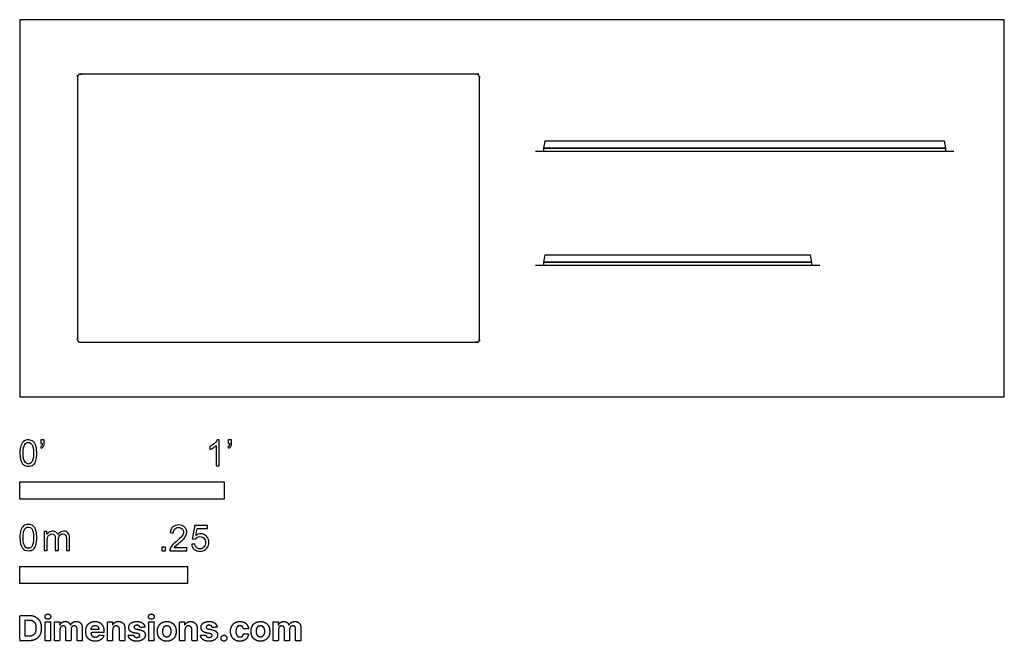
# Model space of a CAD drawing. Units: metres. Extents: x 0 to 1.47, y -0.36 to 0.56.
import ezdxf

# ---------------------------------------------------------------- set-up
doc = ezdxf.new("R2010")
doc.units = ezdxf.units.M
for name, color, linetype, true_color in [('2D$AG-DIAGRAM', 7, 'Continuous', 0xfecc66), ('2D$AG-OBJECTS', 7, 'Continuous', 0x66ccff), ('2D$N-SYMB', 7, 'Continuous', 0x800040), ('2D$X-DIMENSIONS.COM', 7, 'Continuous', 0x800080), ('2D$X-VPRT', 7, 'Continuous', 0xfb02ff)]:
    doc.layers.add(name, color=color, linetype=linetype, true_color=true_color)

msp = doc.modelspace()

# ---------------------------------------------------------------- linework, layer by layer
at = {"layer": '2D$AG-DIAGRAM'}
for points in [[(1.3944, 0.3662), (0.7696, 0.3662)], [(1.1944, 0.1959), (0.7696, 0.1959)]]:
    msp.add_lwpolyline(points, dxfattribs=at)
at = {"layer": '2D$AG-OBJECTS'}
for points in [[(0.7843, 0.3822), (1.3797, 0.3822), (1.382, 0.3712), (0.782, 0.3712)], [(0.782, 0.3712), (1.382, 0.3712), (1.382, 0.3662), (0.782, 0.3662)], [(0.7843, 0.2119), (1.1797, 0.2119), (1.182, 0.2009), (0.782, 0.2009)], [(0.782, 0.2009), (1.182, 0.2009), (1.182, 0.1959), (0.782, 0.1959)]]:
    msp.add_lwpolyline(points, close=True, dxfattribs=at)
msp.add_rational_spline([(0.0901, 0.0815), (0.0861, 0.0815), (0.0861, 0.0855), (0.0861, 0.2815), (0.0861, 0.4775), (0.0861, 0.4815), (0.0901, 0.4815), (0.3861, 0.4815), (0.6821, 0.4815), (0.6861, 0.4815), (0.6861, 0.4775), (0.6861, 0.2815), (0.6861, 0.0855), (0.6861, 0.0815), (0.6821, 0.0815), (0.3861, 0.0815), (0.0901, 0.0815)], [1, 0.707106781187, 1, 1, 1, 0.707106781187, 1, 1, 1, 0.707106781187, 1, 1, 1, 0.707106781187, 1, 1, 1], degree=2, knots=[0, 0, 0, 0.628319, 0.628319, 39.828319, 39.828319, 40.456637, 40.456637, 99.656637, 99.656637, 100.284956, 100.284956, 139.484956, 139.484956, 140.113274, 140.113274, 199.313274, 199.313274, 199.313274], dxfattribs=at)
at = {"layer": '2D$N-SYMB'}
for points in [[(0, -0.1524), (0, -0.127), (0.3048, -0.127), (0.3048, -0.1524)], [(0, -0.2785), (0, -0.2531), (0.25, -0.2531), (0.25, -0.2785)]]:
    msp.add_lwpolyline(points, close=True, dxfattribs=at)
for points, degree, knots in [([(0, -0.0839), (0, -0.0794), (0.0005, -0.0757), (0.0014, -0.0729), (0.0023, -0.0701), (0.0037, -0.068), (0.0056, -0.0664), (0.0074, -0.065), (0.0098, -0.0641), (0.0126, -0.0641), (0.0146, -0.0641), (0.0165, -0.0646), (0.0181, -0.0655), (0.0198, -0.0662), (0.0209, -0.0676), (0.0221, -0.069), (0.023, -0.0706), (0.0237, -0.0725), (0.0244, -0.0748), (0.0249, -0.0771), (0.0253, -0.0801), (0.0253, -0.0839), (0.0253, -0.0885), (0.0249, -0.0922), (0.0239, -0.095), (0.023, -0.0978), (0.0216, -0.0999), (0.0198, -0.1015), (0.0179, -0.1029), (0.0156, -0.1034), (0.0126, -0.1034), (0.0088, -0.1034), (0.006, -0.1025), (0.004, -0.0997), (0.0014, -0.0964), (0, -0.0913), (0, -0.0839)], 3, [0, 0, 0, 0, 1, 1, 1, 2, 2, 2, 3, 3, 3, 4, 4, 4, 5, 5, 5, 6, 6, 6, 7, 7, 7, 8, 8, 8, 9, 9, 9, 10, 10, 10, 11, 11, 11, 12, 12, 12, 12]), ([(0.0049, -0.0839), (0.0049, -0.0904), (0.0056, -0.0946), (0.0072, -0.0966), (0.0086, -0.0987), (0.0105, -0.0999), (0.0126, -0.0999), (0.0149, -0.0999), (0.0167, -0.0987), (0.0181, -0.0966), (0.0195, -0.0946), (0.0205, -0.0904), (0.0205, -0.0839), (0.0205, -0.0776), (0.0195, -0.0734), (0.0181, -0.0713), (0.0167, -0.0692), (0.0149, -0.068), (0.0126, -0.068), (0.0105, -0.068), (0.0086, -0.069), (0.0074, -0.0708), (0.0058, -0.0732), (0.0049, -0.0776), (0.0049, -0.0839)], 3, [0, 0, 0, 0, 1, 1, 1, 2, 2, 2, 3, 3, 3, 4, 4, 4, 5, 5, 5, 6, 6, 6, 7, 7, 7, 8, 8, 8, 8]), ([(0.0312, -0.0694), (0.0312, -0.0676), (0.0312, -0.0657), (0.0312, -0.0639), (0.0329, -0.0639), (0.0346, -0.0639), (0.0363, -0.0639), (0.0363, -0.0653), (0.0363, -0.0668), (0.0363, -0.0683), (0.0363, -0.0706), (0.036, -0.0725), (0.0353, -0.0734), (0.0346, -0.0748), (0.0335, -0.076), (0.0318, -0.0766), (0.0315, -0.076), (0.0311, -0.0754), (0.0307, -0.0748), (0.0316, -0.0743), (0.0323, -0.0739), (0.0328, -0.0729), (0.0332, -0.072), (0.0335, -0.0708), (0.0335, -0.0694), (0.0327, -0.0694), (0.0319, -0.0694), (0.0312, -0.0694)], 3, [0, 0, 0, 0, 1, 1, 1, 2, 2, 2, 3, 3, 3, 4, 4, 4, 5, 5, 5, 6, 6, 6, 7, 7, 7, 8, 8, 8, 9, 9, 9, 9]), ([(0.2977, -0.1029), (0.2962, -0.1029), (0.2946, -0.1029), (0.2931, -0.1029), (0.2931, -0.0928), (0.2931, -0.0828), (0.2931, -0.0727), (0.2919, -0.0739), (0.2903, -0.075), (0.2884, -0.076), (0.2866, -0.0771), (0.285, -0.078), (0.2836, -0.0785), (0.2836, -0.077), (0.2836, -0.0754), (0.2836, -0.0739), (0.2861, -0.0727), (0.2884, -0.0711), (0.2905, -0.0694), (0.2924, -0.0676), (0.2938, -0.066), (0.2947, -0.0641), (0.2957, -0.0641), (0.2967, -0.0641), (0.2977, -0.0641), (0.2977, -0.077), (0.2977, -0.09), (0.2977, -0.1029)], 3, [0, 0, 0, 0, 1, 1, 1, 2, 2, 2, 3, 3, 3, 4, 4, 4, 5, 5, 5, 6, 6, 6, 7, 7, 7, 8, 8, 8, 9, 9, 9, 9]), ([(0.311, -0.0694), (0.311, -0.0676), (0.311, -0.0657), (0.311, -0.0639), (0.3127, -0.0639), (0.3144, -0.0639), (0.3161, -0.0639), (0.3161, -0.0653), (0.3161, -0.0668), (0.3161, -0.0683), (0.3161, -0.0706), (0.3159, -0.0725), (0.3152, -0.0734), (0.3145, -0.0748), (0.3133, -0.076), (0.3117, -0.0766), (0.3113, -0.076), (0.3109, -0.0754), (0.3105, -0.0748), (0.3115, -0.0743), (0.3122, -0.0739), (0.3126, -0.0729), (0.3131, -0.072), (0.3133, -0.0708), (0.3133, -0.0694), (0.3125, -0.0694), (0.3118, -0.0694), (0.311, -0.0694)], 3, [0, 0, 0, 0, 1, 1, 1, 2, 2, 2, 3, 3, 3, 4, 4, 4, 5, 5, 5, 6, 6, 6, 7, 7, 7, 8, 8, 8, 9, 9, 9, 9]), ([(0, -0.21), (0, -0.2056), (0.0005, -0.2018), (0.0014, -0.199), (0.0023, -0.1963), (0.0037, -0.1942), (0.0056, -0.1925), (0.0074, -0.1911), (0.0098, -0.1902), (0.0126, -0.1902), (0.0146, -0.1902), (0.0165, -0.1907), (0.0181, -0.1916), (0.0198, -0.1923), (0.0209, -0.1937), (0.0221, -0.1951), (0.023, -0.1967), (0.0237, -0.1986), (0.0244, -0.2009), (0.0249, -0.2032), (0.0253, -0.2063), (0.0253, -0.21), (0.0253, -0.2146), (0.0249, -0.2183), (0.0239, -0.2211), (0.023, -0.2239), (0.0216, -0.226), (0.0198, -0.2276), (0.0179, -0.229), (0.0156, -0.2295), (0.0126, -0.2295), (0.0088, -0.2295), (0.006, -0.2286), (0.004, -0.2258), (0.0014, -0.2225), (0, -0.2174), (0, -0.21)], 3, [0, 0, 0, 0, 1, 1, 1, 2, 2, 2, 3, 3, 3, 4, 4, 4, 5, 5, 5, 6, 6, 6, 7, 7, 7, 8, 8, 8, 9, 9, 9, 10, 10, 10, 11, 11, 11, 12, 12, 12, 12]), ([(0.2492, -0.2255), (0.2492, -0.2269), (0.2492, -0.2284), (0.2492, -0.2299), (0.2407, -0.2299), (0.2323, -0.2299), (0.2238, -0.2299), (0.2236, -0.229), (0.2238, -0.2278), (0.2243, -0.2266), (0.225, -0.225), (0.2259, -0.2231), (0.2273, -0.2215), (0.2289, -0.2199), (0.2308, -0.218), (0.2336, -0.2157), (0.2378, -0.2122), (0.2406, -0.2094), (0.2422, -0.2076), (0.2436, -0.2055), (0.2443, -0.2036), (0.2443, -0.2018), (0.2443, -0.1999), (0.2436, -0.1983), (0.2424, -0.1971), (0.241, -0.1957), (0.2392, -0.195), (0.2371, -0.195), (0.2348, -0.195), (0.2329, -0.1957), (0.2315, -0.1971), (0.2301, -0.1985), (0.2294, -0.2004), (0.2294, -0.2029), (0.2278, -0.2028), (0.2262, -0.2026), (0.2245, -0.2024), (0.225, -0.1987), (0.2262, -0.1959), (0.2285, -0.1941), (0.2306, -0.1922), (0.2336, -0.1911), (0.2371, -0.1911), (0.2408, -0.1911), (0.2438, -0.1922), (0.2459, -0.1943), (0.2482, -0.1964), (0.2492, -0.199), (0.2492, -0.202), (0.2492, -0.2034), (0.2489, -0.205), (0.2482, -0.2064), (0.2475, -0.208), (0.2466, -0.2094), (0.2452, -0.2113), (0.2436, -0.2129), (0.2413, -0.215), (0.2378, -0.218), (0.235, -0.2204), (0.2331, -0.222), (0.2324, -0.2229), (0.2315, -0.2236), (0.2308, -0.2245), (0.2303, -0.2255), (0.2366, -0.2255), (0.2429, -0.2255), (0.2492, -0.2255)], 3, [0, 0, 0, 0, 1, 1, 1, 2, 2, 2, 3, 3, 3, 4, 4, 4, 5, 5, 5, 6, 6, 6, 7, 7, 7, 8, 8, 8, 9, 9, 9, 10, 10, 10, 11, 11, 11, 12, 12, 12, 13, 13, 13, 14, 14, 14, 15, 15, 15, 16, 16, 16, 17, 17, 17, 18, 18, 18, 19, 19, 19, 20, 20, 20, 21, 21, 21, 22, 22, 22, 22]), ([(0.0049, -0.21), (0.0049, -0.2165), (0.0056, -0.2207), (0.0072, -0.2228), (0.0086, -0.2249), (0.0105, -0.226), (0.0126, -0.226), (0.0149, -0.226), (0.0167, -0.2249), (0.0181, -0.2228), (0.0195, -0.2207), (0.0205, -0.2165), (0.0205, -0.21), (0.0205, -0.2037), (0.0195, -0.1995), (0.0181, -0.1974), (0.0167, -0.1953), (0.0149, -0.1942), (0.0126, -0.1942), (0.0105, -0.1942), (0.0086, -0.1951), (0.0074, -0.197), (0.0058, -0.1993), (0.0049, -0.2037), (0.0049, -0.21)], 3, [0, 0, 0, 0, 1, 1, 1, 2, 2, 2, 3, 3, 3, 4, 4, 4, 5, 5, 5, 6, 6, 6, 7, 7, 7, 8, 8, 8, 8]), ([(0.0362, -0.229), (0.0362, -0.2197), (0.0362, -0.2104), (0.0362, -0.2011), (0.0376, -0.2011), (0.039, -0.2011), (0.0404, -0.2011), (0.0404, -0.2025), (0.0404, -0.2038), (0.0404, -0.2051), (0.0413, -0.2037), (0.0425, -0.2025), (0.0438, -0.2018), (0.0452, -0.2009), (0.0469, -0.2004), (0.0487, -0.2004), (0.0508, -0.2004), (0.0527, -0.2009), (0.0538, -0.2018), (0.0552, -0.2028), (0.0562, -0.2039), (0.0566, -0.2053), (0.059, -0.2021), (0.0617, -0.2004), (0.0655, -0.2004), (0.0683, -0.2004), (0.0703, -0.2014), (0.0717, -0.2028), (0.0734, -0.2044), (0.0741, -0.2067), (0.0741, -0.21), (0.0741, -0.2163), (0.0741, -0.2227), (0.0741, -0.229), (0.0725, -0.229), (0.071, -0.229), (0.0694, -0.229), (0.0694, -0.2232), (0.0694, -0.2174), (0.0694, -0.2116), (0.0694, -0.2095), (0.0692, -0.2083), (0.069, -0.2074), (0.0685, -0.2065), (0.068, -0.2058), (0.0671, -0.2053), (0.0664, -0.2049), (0.0655, -0.2046), (0.0643, -0.2046), (0.0624, -0.2046), (0.0608, -0.2053), (0.0594, -0.2065), (0.058, -0.2079), (0.0576, -0.21), (0.0576, -0.2128), (0.0576, -0.2182), (0.0576, -0.2236), (0.0576, -0.229), (0.0559, -0.229), (0.0543, -0.229), (0.0527, -0.229), (0.0527, -0.223), (0.0527, -0.2169), (0.0527, -0.2109), (0.0527, -0.2088), (0.0524, -0.2072), (0.0515, -0.2063), (0.0508, -0.2051), (0.0494, -0.2046), (0.0478, -0.2046), (0.0464, -0.2046), (0.0452, -0.2049), (0.0441, -0.2058), (0.0429, -0.2065), (0.0422, -0.2074), (0.0415, -0.2088), (0.0411, -0.2102), (0.0408, -0.2121), (0.0408, -0.2146), (0.0408, -0.2194), (0.0408, -0.2242), (0.0408, -0.229), (0.0393, -0.229), (0.0377, -0.229), (0.0362, -0.229)], 3, [0, 0, 0, 0, 1, 1, 1, 2, 2, 2, 3, 3, 3, 4, 4, 4, 5, 5, 5, 6, 6, 6, 7, 7, 7, 8, 8, 8, 9, 9, 9, 10, 10, 10, 11, 11, 11, 12, 12, 12, 13, 13, 13, 14, 14, 14, 15, 15, 15, 16, 16, 16, 17, 17, 17, 18, 18, 18, 19, 19, 19, 20, 20, 20, 21, 21, 21, 22, 22, 22, 23, 23, 23, 24, 24, 24, 25, 25, 25, 26, 26, 26, 27, 27, 27, 28, 28, 28, 28]), ([(0.2565, -0.2199), (0.2581, -0.2197), (0.2598, -0.2196), (0.2614, -0.2194), (0.2619, -0.222), (0.2626, -0.2236), (0.2639, -0.225), (0.2653, -0.2262), (0.267, -0.2269), (0.2688, -0.2269), (0.2712, -0.2269), (0.273, -0.2259), (0.2746, -0.2241), (0.2763, -0.2224), (0.277, -0.2201), (0.277, -0.2173), (0.277, -0.2145), (0.2763, -0.2124), (0.2749, -0.2108), (0.2732, -0.2094), (0.2712, -0.2085), (0.2688, -0.2085), (0.2672, -0.2085), (0.2658, -0.209), (0.2646, -0.2097), (0.2635, -0.2104), (0.2626, -0.2113), (0.2619, -0.2122), (0.2603, -0.2121), (0.2588, -0.2119), (0.2572, -0.2117), (0.2584, -0.2051), (0.2597, -0.1984), (0.2609, -0.1918), (0.2674, -0.1918), (0.2738, -0.1918), (0.2802, -0.1918), (0.2802, -0.1933), (0.2802, -0.1949), (0.2802, -0.1964), (0.2751, -0.1964), (0.27, -0.1964), (0.2649, -0.1964), (0.2642, -0.1999), (0.2635, -0.2034), (0.2628, -0.2069), (0.2651, -0.2052), (0.2674, -0.2043), (0.27, -0.2043), (0.2735, -0.2043), (0.2763, -0.2055), (0.2786, -0.2078), (0.2809, -0.2101), (0.2821, -0.2131), (0.2821, -0.2169), (0.2821, -0.2204), (0.2812, -0.2234), (0.2791, -0.2259), (0.2765, -0.2292), (0.2732, -0.2303), (0.2688, -0.2303), (0.2653, -0.2303), (0.2626, -0.2296), (0.2602, -0.2278), (0.2581, -0.2257), (0.2567, -0.2231), (0.2565, -0.2199)], 3, [0, 0, 0, 0, 1, 1, 1, 2, 2, 2, 3, 3, 3, 4, 4, 4, 5, 5, 5, 6, 6, 6, 7, 7, 7, 8, 8, 8, 9, 9, 9, 10, 10, 10, 11, 11, 11, 12, 12, 12, 13, 13, 13, 14, 14, 14, 15, 15, 15, 16, 16, 16, 17, 17, 17, 18, 18, 18, 19, 19, 19, 20, 20, 20, 21, 21, 21, 22, 22, 22, 22]), ([(0.212, -0.2299), (0.212, -0.2272), (0.212, -0.2245), (0.2146, -0.2245), (0.2173, -0.2245), (0.2173, -0.2272), (0.2173, -0.2299), (0.2146, -0.2299), (0.212, -0.2299)], 2, [0, 0, 0, 1, 1, 2, 2, 3, 3, 4, 4, 4])]:
    msp.add_open_spline(points, degree=degree, knots=knots, dxfattribs=at)
at = {"layer": '2D$X-DIMENSIONS.COM'}
for points, degree, knots in [([(0.0134, -0.364), (0.0192, -0.364), (0.0234, -0.3618), (0.0275, -0.3595), (0.0298, -0.3552), (0.032, -0.351), (0.032, -0.345), (0.032, -0.3391), (0.0298, -0.3349), (0.0275, -0.3307), (0.0234, -0.3284), (0.0193, -0.3261), (0.0135, -0.3261), (0.0068, -0.3261), (0, -0.3261), (0, -0.3451), (0, -0.364), (0.0067, -0.364), (0.0134, -0.364)], 2, [-15, -15, -15, -14, -14, -13, -13, -12, -12, -11, -11, -10, -10, -9, -9, -8, -8, -7, -7, -6, -6, -6]), ([(0.0131, -0.3572), (0.0167, -0.3572), (0.0191, -0.3559), (0.0215, -0.3546), (0.0228, -0.352), (0.024, -0.3493), (0.024, -0.345), (0.024, -0.3408), (0.0228, -0.3382), (0.0215, -0.3355), (0.0191, -0.3342), (0.0167, -0.333), (0.0131, -0.333), (0.0106, -0.333), (0.008, -0.333), (0.008, -0.3451), (0.008, -0.3572), (0.0106, -0.3572), (0.0131, -0.3572)], 2, [-7.813477, -7.813477, -7.813477, -6.813477, -6.813477, -5.813477, -5.813477, -4.813477, -4.813477, -3.813477, -3.813477, -2.813477, -2.813477, -1.813477, -1.813477, -1.543945, -1.543945, -0.268555, -0.268555, 0, 0, 0]), ([(0.0417, -0.3319), (0.0435, -0.3319), (0.0447, -0.3308), (0.046, -0.3296), (0.046, -0.3279), (0.046, -0.3263), (0.0447, -0.3251), (0.0435, -0.324), (0.0417, -0.324), (0.04, -0.324), (0.0387, -0.3251), (0.0375, -0.3263), (0.0375, -0.3279), (0.0375, -0.3296), (0.0387, -0.3308), (0.04, -0.3319), (0.0417, -0.3319)], 2, [-8, -8, -8, -7, -7, -6, -6, -5, -5, -4, -4, -3, -3, -2, -2, -1, -1, 0, 0, 0]), ([(0.0378, -0.364), (0.0417, -0.364), (0.0456, -0.364), (0.0456, -0.3498), (0.0456, -0.3356), (0.0417, -0.3356), (0.0378, -0.3356), (0.0378, -0.3498), (0.0378, -0.364)], 2, [-4, -4, -4, -3, -3, -2, -2, -1, -1, 0, 0, 0]), ([(0.0598, -0.3406), (0.0596, -0.3406), (0.0594, -0.3406), (0.0594, -0.3381), (0.0594, -0.3356), (0.0557, -0.3356), (0.0519, -0.3356), (0.0519, -0.3498), (0.0519, -0.364), (0.0559, -0.364), (0.0598, -0.364), (0.0598, -0.3555), (0.0598, -0.347), (0.0598, -0.3454), (0.0604, -0.3442), (0.061, -0.343), (0.0621, -0.3424), (0.0631, -0.3417), (0.0644, -0.3417), (0.0664, -0.3417), (0.0676, -0.343), (0.0688, -0.3442), (0.0688, -0.3463), (0.0688, -0.3552), (0.0688, -0.364), (0.0726, -0.364), (0.0764, -0.364), (0.0764, -0.3553), (0.0764, -0.3467), (0.0764, -0.3444), (0.0776, -0.3431), (0.0788, -0.3417), (0.081, -0.3417), (0.0829, -0.3417), (0.0841, -0.3429), (0.0854, -0.3441), (0.0854, -0.3465), (0.0854, -0.3552), (0.0854, -0.364), (0.0893, -0.364), (0.0932, -0.364), (0.0932, -0.3545), (0.0932, -0.3449), (0.0932, -0.3403), (0.0908, -0.3378), (0.0883, -0.3352), (0.0843, -0.3352), (0.0812, -0.3352), (0.0789, -0.3367), (0.0766, -0.3382), (0.0757, -0.3406), (0.0756, -0.3406), (0.0754, -0.3406), (0.0747, -0.3381), (0.0727, -0.3367), (0.0706, -0.3352), (0.0677, -0.3352), (0.0648, -0.3352), (0.0627, -0.3367), (0.0607, -0.3381), (0.0598, -0.3406)], 2, [0, 0, 0, 0.017578, 0.017578, 0.282227, 0.282227, 0.678711, 0.678711, 2.178711, 2.178711, 2.594727, 2.594727, 3.495117, 3.495117, 4.495117, 4.495117, 5.495117, 5.495117, 6.495117, 6.495117, 7.495117, 7.495117, 8.495117, 8.495117, 9.495117, 9.495117, 10.495117, 10.495117, 11.495117, 11.495117, 12.495117, 12.495117, 13.495117, 13.495117, 14.495117, 14.495117, 15.495117, 15.495117, 16.495117, 16.495117, 17.495117, 17.495117, 18.495117, 18.495117, 19.495117, 19.495117, 20.495117, 20.495117, 21.495117, 21.495117, 22.495117, 22.495117, 23.495117, 23.495117, 24.495117, 24.495117, 25.495117, 25.495117, 26.495117, 26.495117, 27.495117, 27.495117, 27.495117]), ([(0.1124, -0.3646), (0.1159, -0.3646), (0.1186, -0.3635), (0.1213, -0.3624), (0.123, -0.3605), (0.1247, -0.3585), (0.1253, -0.3559), (0.1216, -0.3556), (0.118, -0.3554), (0.1176, -0.3565), (0.1168, -0.3572), (0.116, -0.358), (0.1149, -0.3583), (0.1139, -0.3587), (0.1125, -0.3587), (0.1106, -0.3587), (0.1091, -0.3579), (0.1077, -0.357), (0.1069, -0.3555), (0.1061, -0.354), (0.1061, -0.3518), (0.1158, -0.3518), (0.1255, -0.3518), (0.1255, -0.3507), (0.1255, -0.3497), (0.1255, -0.346), (0.1244, -0.3433), (0.1234, -0.3406), (0.1216, -0.3388), (0.1198, -0.337), (0.1173, -0.3361), (0.1149, -0.3352), (0.1121, -0.3352), (0.1079, -0.3352), (0.1048, -0.3371), (0.1017, -0.3389), (0.1, -0.3422), (0.0983, -0.3456), (0.0983, -0.3499), (0.0983, -0.3544), (0.1, -0.3577), (0.1017, -0.361), (0.1049, -0.3628), (0.108, -0.3646), (0.1124, -0.3646)], 2, [-3, -3, -3, -1.999602, -1.999602, -0.999203, -0.999203, 0.001195, 0.001195, 1.001594, 1.001594, 2.001992, 2.001992, 3.00239, 3.00239, 4.002789, 4.002789, 5.003187, 5.003187, 6.003586, 6.003586, 7.003984, 7.003984, 7.810461, 7.810461, 8.810461, 8.810461, 9.810461, 9.810461, 10.810461, 10.810461, 11.810461, 11.810461, 12.810461, 12.810461, 13.810461, 13.810461, 14.810461, 14.810461, 15.810461, 15.810461, 16.810461, 16.810461, 17.810461, 17.810461, 18.810461, 18.810461, 18.810461]), ([(0.1385, -0.3476), (0.1385, -0.3458), (0.1392, -0.3445), (0.1399, -0.3432), (0.1411, -0.3425), (0.1423, -0.3418), (0.1439, -0.3418), (0.1462, -0.3418), (0.1476, -0.3433), (0.1489, -0.3447), (0.1489, -0.3473), (0.1489, -0.3557), (0.1489, -0.364), (0.1529, -0.364), (0.1568, -0.364), (0.1568, -0.355), (0.1568, -0.3459), (0.1568, -0.3426), (0.1556, -0.3402), (0.1544, -0.3378), (0.1522, -0.3365), (0.15, -0.3352), (0.147, -0.3352), (0.1438, -0.3352), (0.1416, -0.3367), (0.1394, -0.3381), (0.1385, -0.3406), (0.1383, -0.3406), (0.1381, -0.3406), (0.1381, -0.3381), (0.1381, -0.3356), (0.1344, -0.3356), (0.1306, -0.3356), (0.1306, -0.3498), (0.1306, -0.364), (0.1345, -0.364), (0.1385, -0.364), (0.1385, -0.3558), (0.1385, -0.3476)], 2, [-32, -32, -32, -31, -31, -30, -30, -29, -29, -28, -28, -27, -27, -26, -26, -25, -25, -24, -24, -23, -23, -22, -22, -21, -21, -20, -20, -19, -19, -18, -18, -17, -17, -16, -16, -15, -15, -14, -14, -13, -13, -13]), ([(0.1867, -0.3437), (0.1861, -0.3398), (0.183, -0.3375), (0.1799, -0.3352), (0.1746, -0.3352), (0.1709, -0.3352), (0.1682, -0.3363), (0.1655, -0.3374), (0.164, -0.3394), (0.1625, -0.3413), (0.1625, -0.3441), (0.1625, -0.3473), (0.1645, -0.3493), (0.1666, -0.3514), (0.1707, -0.3522), (0.1732, -0.3527), (0.1757, -0.3532), (0.1775, -0.3536), (0.1784, -0.3542), (0.1793, -0.3549), (0.1793, -0.356), (0.1793, -0.3573), (0.178, -0.3581), (0.1767, -0.3589), (0.1747, -0.3589), (0.1726, -0.3589), (0.1712, -0.358), (0.1699, -0.3571), (0.1695, -0.3554), (0.1656, -0.3556), (0.1618, -0.3558), (0.1623, -0.3599), (0.1657, -0.3622), (0.169, -0.3646), (0.1747, -0.3646), (0.1784, -0.3646), (0.1812, -0.3634), (0.184, -0.3622), (0.1857, -0.3601), (0.1873, -0.358), (0.1873, -0.3552), (0.1873, -0.3521), (0.1853, -0.3503), (0.1832, -0.3484), (0.1791, -0.3475), (0.1765, -0.347), (0.174, -0.3465), (0.172, -0.3461), (0.1712, -0.3454), (0.1703, -0.3447), (0.1703, -0.3436), (0.1703, -0.3424), (0.1716, -0.3416), (0.1729, -0.3408), (0.1747, -0.3408), (0.1761, -0.3408), (0.1771, -0.3413), (0.178, -0.3417), (0.1787, -0.3425), (0.1793, -0.3432), (0.1794, -0.3442), (0.1831, -0.3439), (0.1867, -0.3437)], 2, [-45, -45, -45, -44, -44, -43, -43, -42, -42, -41, -41, -40, -40, -39, -39, -38, -38, -37, -37, -36, -36, -35, -35, -34, -34, -33, -33, -32, -32, -31, -31, -30, -30, -29, -29, -28, -28, -27, -27, -26, -26, -25, -25, -24, -24, -23, -23, -22, -22, -21, -21, -20, -20, -19, -19, -18, -18, -17, -17, -16, -16, -15, -15, -14, -14, -14]), ([(0.1963, -0.3319), (0.198, -0.3319), (0.1993, -0.3308), (0.2005, -0.3296), (0.2005, -0.3279), (0.2005, -0.3263), (0.1993, -0.3251), (0.198, -0.324), (0.1963, -0.324), (0.1945, -0.324), (0.1933, -0.3251), (0.192, -0.3263), (0.192, -0.3279), (0.192, -0.3296), (0.1933, -0.3308), (0.1945, -0.3319), (0.1963, -0.3319)], 2, [-8, -8, -8, -7, -7, -6, -6, -5, -5, -4, -4, -3, -3, -2, -2, -1, -1, 0, 0, 0]), ([(0.1923, -0.364), (0.1962, -0.364), (0.2002, -0.364), (0.2002, -0.3498), (0.2002, -0.3356), (0.1962, -0.3356), (0.1923, -0.3356), (0.1923, -0.3498), (0.1923, -0.364)], 2, [-4, -4, -4, -3, -3, -2, -2, -1, -1, 0, 0, 0]), ([(0.2193, -0.3646), (0.2236, -0.3646), (0.2268, -0.3627), (0.2299, -0.3609), (0.2316, -0.3576), (0.2333, -0.3543), (0.2333, -0.3499), (0.2333, -0.3455), (0.2316, -0.3422), (0.2299, -0.3389), (0.2268, -0.3371), (0.2236, -0.3352), (0.2193, -0.3352), (0.215, -0.3352), (0.2119, -0.3371), (0.2087, -0.3389), (0.207, -0.3422), (0.2053, -0.3455), (0.2053, -0.3499), (0.2053, -0.3543), (0.207, -0.3576), (0.2087, -0.3609), (0.2119, -0.3627), (0.215, -0.3646), (0.2193, -0.3646)], 2, [-12, -12, -12, -11, -11, -10, -10, -9, -9, -8, -8, -7, -7, -6, -6, -5, -5, -4, -4, -3, -3, -2, -2, -1, -1, 0, 0, 0]), ([(0.2463, -0.3476), (0.2464, -0.3458), (0.247, -0.3445), (0.2477, -0.3432), (0.2489, -0.3425), (0.2501, -0.3418), (0.2517, -0.3418), (0.2541, -0.3418), (0.2554, -0.3433), (0.2568, -0.3447), (0.2568, -0.3473), (0.2568, -0.3557), (0.2568, -0.364), (0.2607, -0.364), (0.2647, -0.364), (0.2647, -0.355), (0.2647, -0.3459), (0.2647, -0.3426), (0.2634, -0.3402), (0.2622, -0.3378), (0.26, -0.3365), (0.2578, -0.3352), (0.2548, -0.3352), (0.2517, -0.3352), (0.2495, -0.3367), (0.2472, -0.3381), (0.2463, -0.3406), (0.2461, -0.3406), (0.246, -0.3406), (0.246, -0.3381), (0.246, -0.3356), (0.2422, -0.3356), (0.2385, -0.3356), (0.2385, -0.3498), (0.2385, -0.364), (0.2424, -0.364), (0.2463, -0.364), (0.2463, -0.3558), (0.2463, -0.3476)], 2, [-32, -32, -32, -31, -31, -30, -30, -29, -29, -28, -28, -27, -27, -26, -26, -25, -25, -24, -24, -23, -23, -22, -22, -21, -21, -20, -20, -19, -19, -18, -18, -17, -17, -16, -16, -15, -15, -14, -14, -13, -13, -13]), ([(0.2945, -0.3437), (0.294, -0.3398), (0.2909, -0.3375), (0.2878, -0.3352), (0.2824, -0.3352), (0.2788, -0.3352), (0.276, -0.3363), (0.2733, -0.3374), (0.2718, -0.3394), (0.2704, -0.3413), (0.2704, -0.3441), (0.2704, -0.3473), (0.2724, -0.3493), (0.2744, -0.3514), (0.2786, -0.3522), (0.281, -0.3527), (0.2835, -0.3532), (0.2853, -0.3536), (0.2862, -0.3542), (0.2871, -0.3549), (0.2871, -0.356), (0.2871, -0.3573), (0.2859, -0.3581), (0.2846, -0.3589), (0.2825, -0.3589), (0.2804, -0.3589), (0.2791, -0.358), (0.2777, -0.3571), (0.2774, -0.3554), (0.2735, -0.3556), (0.2696, -0.3558), (0.2702, -0.3599), (0.2735, -0.3622), (0.2769, -0.3646), (0.2825, -0.3646), (0.2862, -0.3646), (0.289, -0.3634), (0.2919, -0.3622), (0.2935, -0.3601), (0.2952, -0.358), (0.2952, -0.3552), (0.2952, -0.3521), (0.2931, -0.3503), (0.2911, -0.3484), (0.2869, -0.3475), (0.2844, -0.347), (0.2818, -0.3465), (0.2798, -0.3461), (0.279, -0.3454), (0.2782, -0.3447), (0.2782, -0.3436), (0.2782, -0.3424), (0.2794, -0.3416), (0.2807, -0.3408), (0.2825, -0.3408), (0.2839, -0.3408), (0.2849, -0.3413), (0.2859, -0.3417), (0.2865, -0.3425), (0.2871, -0.3432), (0.2873, -0.3442), (0.2909, -0.3439), (0.2945, -0.3437)], 2, [-45, -45, -45, -44, -44, -43, -43, -42, -42, -41, -41, -40, -40, -39, -39, -38, -38, -37, -37, -36, -36, -35, -35, -34, -34, -33, -33, -32, -32, -31, -31, -30, -30, -29, -29, -28, -28, -27, -27, -26, -26, -25, -25, -24, -24, -23, -23, -22, -22, -21, -21, -20, -20, -19, -19, -18, -18, -17, -17, -16, -16, -15, -15, -14, -14, -14]), ([(0.3285, -0.3646), (0.3323, -0.3646), (0.3351, -0.3632), (0.3378, -0.3618), (0.3394, -0.3593), (0.341, -0.3569), (0.3412, -0.3536), (0.3375, -0.3536), (0.3337, -0.3536), (0.3335, -0.3551), (0.3328, -0.3562), (0.3321, -0.3572), (0.331, -0.3578), (0.3299, -0.3583), (0.3286, -0.3583), (0.3267, -0.3583), (0.3254, -0.3573), (0.324, -0.3563), (0.3233, -0.3544), (0.3225, -0.3525), (0.3225, -0.3498), (0.3225, -0.3471), (0.3233, -0.3452), (0.324, -0.3434), (0.3254, -0.3424), (0.3267, -0.3414), (0.3286, -0.3414), (0.3307, -0.3414), (0.3321, -0.3427), (0.3334, -0.344), (0.3337, -0.3461), (0.3375, -0.3461), (0.3412, -0.3461), (0.341, -0.3428), (0.3394, -0.3404), (0.3378, -0.3379), (0.335, -0.3366), (0.3322, -0.3352), (0.3285, -0.3352), (0.3241, -0.3352), (0.321, -0.3371), (0.3179, -0.3389), (0.3162, -0.3423), (0.3145, -0.3456), (0.3145, -0.3499), (0.3145, -0.3542), (0.3162, -0.3575), (0.3178, -0.3609), (0.321, -0.3627), (0.3241, -0.3646), (0.3285, -0.3646)], 2, [-28, -28, -28, -27, -27, -26, -26, -25, -25, -24, -24, -23, -23, -22, -22, -21, -21, -20, -20, -19, -19, -18, -18, -17, -17, -16, -16, -15, -15, -14, -14, -13, -13, -12, -12, -11, -11, -10, -10, -9, -9, -8, -8, -7, -7, -6, -6, -5, -5, -4, -4, -3, -3, -3]), ([(0.3591, -0.3646), (0.3634, -0.3646), (0.3665, -0.3627), (0.3697, -0.3609), (0.3714, -0.3576), (0.3731, -0.3543), (0.3731, -0.3499), (0.3731, -0.3455), (0.3714, -0.3422), (0.3697, -0.3389), (0.3665, -0.3371), (0.3634, -0.3352), (0.3591, -0.3352), (0.3548, -0.3352), (0.3517, -0.3371), (0.3485, -0.3389), (0.3468, -0.3422), (0.3451, -0.3455), (0.3451, -0.3499), (0.3451, -0.3543), (0.3468, -0.3576), (0.3485, -0.3609), (0.3517, -0.3627), (0.3548, -0.3646), (0.3591, -0.3646)], 2, [-12, -12, -12, -11, -11, -10, -10, -9, -9, -8, -8, -7, -7, -6, -6, -5, -5, -4, -4, -3, -3, -2, -2, -1, -1, 0, 0, 0]), ([(0.3861, -0.3406), (0.3859, -0.3406), (0.3858, -0.3406), (0.3858, -0.3381), (0.3858, -0.3356), (0.382, -0.3356), (0.3782, -0.3356), (0.3782, -0.3498), (0.3782, -0.364), (0.3822, -0.364), (0.3861, -0.364), (0.3861, -0.3555), (0.3861, -0.347), (0.3861, -0.3454), (0.3867, -0.3442), (0.3873, -0.343), (0.3884, -0.3424), (0.3894, -0.3417), (0.3907, -0.3417), (0.3927, -0.3417), (0.3939, -0.343), (0.3951, -0.3442), (0.3951, -0.3463), (0.3951, -0.3552), (0.3951, -0.364), (0.3989, -0.364), (0.4027, -0.364), (0.4027, -0.3553), (0.4027, -0.3467), (0.4027, -0.3444), (0.4039, -0.3431), (0.4051, -0.3417), (0.4073, -0.3417), (0.4092, -0.3417), (0.4104, -0.3429), (0.4117, -0.3441), (0.4117, -0.3465), (0.4117, -0.3552), (0.4117, -0.364), (0.4156, -0.364), (0.4195, -0.364), (0.4195, -0.3545), (0.4195, -0.3449), (0.4195, -0.3403), (0.4171, -0.3378), (0.4146, -0.3352), (0.4106, -0.3352), (0.4075, -0.3352), (0.4052, -0.3367), (0.4029, -0.3382), (0.402, -0.3406), (0.4019, -0.3406), (0.4017, -0.3406), (0.401, -0.3381), (0.399, -0.3367), (0.3969, -0.3352), (0.394, -0.3352), (0.3911, -0.3352), (0.389, -0.3367), (0.387, -0.3381), (0.3861, -0.3406)], 2, [0, 0, 0, 0.017578, 0.017578, 0.282227, 0.282227, 0.678711, 0.678711, 2.178711, 2.178711, 2.594727, 2.594727, 3.495117, 3.495117, 4.495117, 4.495117, 5.495117, 5.495117, 6.495117, 6.495117, 7.495117, 7.495117, 8.495117, 8.495117, 9.495117, 9.495117, 10.495117, 10.495117, 11.495117, 11.495117, 12.495117, 12.495117, 13.495117, 13.495117, 14.495117, 14.495117, 15.495117, 15.495117, 16.495117, 16.495117, 17.495117, 17.495117, 18.495117, 18.495117, 19.495117, 19.495117, 20.495117, 20.495117, 21.495117, 21.495117, 22.495117, 22.495117, 23.495117, 23.495117, 24.495117, 24.495117, 25.495117, 25.495117, 26.495117, 26.495117, 27.495117, 27.495117, 27.495117]), ([(0.1061, -0.347), (0.1101, -0.347), (0.1141, -0.347), (0.1181, -0.347), (0.118, -0.3467), (0.1179, -0.346), (0.1175, -0.3448), (0.1171, -0.3438), (0.1165, -0.343), (0.116, -0.3424), (0.1151, -0.3418), (0.1138, -0.3413), (0.1125, -0.3411), (0.1113, -0.3412), (0.1102, -0.3414), (0.1094, -0.3418), (0.1086, -0.3423), (0.1077, -0.3432), (0.1069, -0.3443), (0.1064, -0.3458), (0.1062, -0.3466), (0.1061, -0.347)], 3, [3.537974, 3.537974, 3.537974, 3.537974, 3.871399, 3.871399, 3.871399, 3.936638, 4.007174, 4.106873, 4.150328, 4.195172, 4.28414, 4.383634, 4.49492, 4.585472, 4.661678, 4.72997, 4.79585, 4.860411, 4.993083, 5.070262, 5.154608, 5.154608, 5.154608, 5.154608]), ([(0.2194, -0.3585), (0.2213, -0.3585), (0.2226, -0.3574), (0.2239, -0.3562), (0.2246, -0.3543), (0.2253, -0.3523), (0.2253, -0.3499), (0.2253, -0.3474), (0.2246, -0.3454), (0.2239, -0.3435), (0.2226, -0.3424), (0.2213, -0.3412), (0.2194, -0.3412), (0.2174, -0.3412), (0.216, -0.3424), (0.2147, -0.3435), (0.214, -0.3454), (0.2133, -0.3474), (0.2133, -0.3499), (0.2133, -0.3523), (0.214, -0.3543), (0.2147, -0.3562), (0.216, -0.3574), (0.2174, -0.3585), (0.2194, -0.3585)], 2, [0, 0, 0, 1, 1, 2, 2, 3, 3, 4, 4, 5, 5, 6, 6, 7, 7, 8, 8, 9, 9, 10, 10, 11, 11, 12, 12, 12]), ([(0.3591, -0.3585), (0.3611, -0.3585), (0.3624, -0.3574), (0.3637, -0.3562), (0.3644, -0.3543), (0.3651, -0.3523), (0.3651, -0.3499), (0.3651, -0.3474), (0.3644, -0.3454), (0.3637, -0.3435), (0.3624, -0.3424), (0.3611, -0.3412), (0.3591, -0.3412), (0.3572, -0.3412), (0.3558, -0.3424), (0.3545, -0.3435), (0.3538, -0.3454), (0.3531, -0.3474), (0.3531, -0.3499), (0.3531, -0.3523), (0.3538, -0.3543), (0.3545, -0.3562), (0.3558, -0.3574), (0.3572, -0.3585), (0.3591, -0.3585)], 2, [0, 0, 0, 1, 1, 2, 2, 3, 3, 4, 4, 5, 5, 6, 6, 7, 7, 8, 8, 9, 9, 10, 10, 11, 11, 12, 12, 12]), ([(0.3047, -0.3645), (0.3059, -0.3645), (0.3069, -0.3639), (0.3079, -0.3633), (0.3086, -0.3623), (0.3092, -0.3613), (0.3092, -0.3601), (0.3092, -0.3583), (0.3079, -0.357), (0.3065, -0.3557), (0.3047, -0.3557), (0.3029, -0.3557), (0.3016, -0.357), (0.3003, -0.3583), (0.3003, -0.3601), (0.3003, -0.3619), (0.3016, -0.3632), (0.3029, -0.3645), (0.3047, -0.3645)], 2, [-9, -9, -9, -8, -8, -7, -7, -6, -6, -5, -5, -4, -4, -3, -3, -2, -2, -1, -1, 0, 0, 0])]:
    msp.add_open_spline(points, degree=degree, knots=knots, dxfattribs=at)
at = {"layer": '2D$X-VPRT'}
msp.add_lwpolyline([(0, 0), (1.4697, 0), (1.4697, 0.5629), (0, 0.5629)], close=True, dxfattribs=at)

doc.saveas('drawing.dxf')
